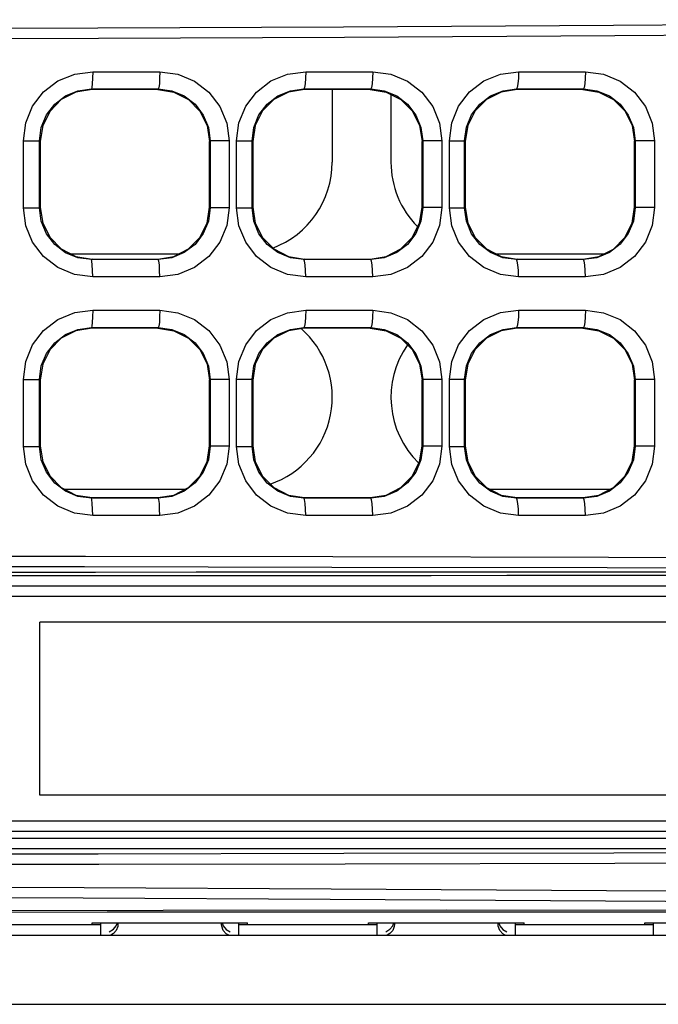
# Model space of a CAD drawing. Units: millimetres. Extents: x 0 to 1189, y 0 to 841.
# Drawn here: x 454 to 458, y 363 to 370 of the extents above; entities that cross this region are included whole.
import ezdxf

# ---------------------------------------------------------------- set-up
doc = ezdxf.new("R2010")
doc.units = ezdxf.units.MM
doc.header["$LTSCALE"] = 65.395
doc.layers.get('0').update_dxf_attribs({"linetype": 'CONTINUOUS'})
doc.layers.add('00_COMPONENTS', color=7, linetype='CONTINUOUS')

msp = doc.modelspace()

# ---------------------------------------------------------------- linework, layer by layer
at = {"color": 7, "linetype": 'CONTINUOUS'}
for p, q in [((388.9441, 363.1448), (496.7941, 363.1448)), ((388.3191, 362.6448), (497.4191, 362.6448))]:
    msp.add_line(p, q, dxfattribs=at)
at = {"layer": '00_COMPONENTS', "color": 7, "linetype": 'CONTINUOUS'}
for p, q in [((454.1438, 369.3867), (454.629, 369.3867)), ((455.6846, 369.3867), (456.1694, 369.3867)), ((457.2241, 369.3867), (457.7085, 369.3867)), ((454.1346, 369.2617), (454.6186, 369.2617)), ((454.139, 369.2573), (454.1346, 369.2617)), ((454.6141, 369.2573), (454.1391, 369.2573)), ((454.6142, 369.2573), (454.6186, 369.2617)), ((455.6721, 369.2617), (456.1561, 369.2617)), ((455.6765, 369.2573), (455.6721, 369.2617)), ((456.1516, 369.2573), (455.6766, 369.2573)), ((455.8766, 369.2573), (455.8766, 368.7323)), ((456.1517, 369.2573), (456.1561, 369.2617)), ((456.3016, 369.2215), (456.3016, 368.7323)), ((457.2096, 369.2617), (457.6936, 369.2617)), ((457.214, 369.2573), (457.2096, 369.2617)), ((457.6891, 369.2573), (457.214, 369.2573)), ((457.6892, 369.2573), (457.6936, 369.2617)), ((453.6426, 368.8874), (453.7595, 368.8874)), ((453.6426, 368.4022), (453.6426, 368.8874)), ((453.7641, 368.8828), (453.7595, 368.8874)), ((453.7595, 368.4022), (453.7595, 368.8874)), ((453.7641, 368.8819), (453.7641, 368.4077)), ((454.9891, 368.8818), (454.9933, 368.886)), ((454.9891, 368.4067), (454.9891, 368.8829)), ((455.13, 368.886), (454.9933, 368.886)), ((454.9933, 368.886), (454.9933, 368.4036)), ((455.13, 368.886), (455.13, 368.4036)), ((455.1838, 368.8877), (455.2969, 368.8877)), ((455.1838, 368.402), (455.1838, 368.8877)), ((455.3016, 368.883), (455.2969, 368.8877)), ((455.2969, 368.402), (455.2969, 368.8877)), ((455.3016, 368.8817), (455.3016, 368.4079)), ((456.5266, 368.8816), (456.5308, 368.8858)), ((456.5266, 368.4065), (456.5266, 368.8831)), ((456.67, 368.8858), (456.5308, 368.8858)), ((456.5308, 368.8858), (456.5308, 368.4038)), ((456.67, 368.8858), (456.67, 368.4038)), ((456.7237, 368.8878), (456.8344, 368.8878)), ((456.7237, 368.4018), (456.7237, 368.8878)), ((456.8391, 368.8831), (456.8344, 368.8878)), ((456.8344, 368.4018), (456.8344, 368.8878)), ((456.8391, 368.8816), (456.8391, 368.408)), ((458.0641, 368.8816), (458.0682, 368.8857)), ((458.0641, 368.4064), (458.0641, 368.8832)), ((458.2086, 368.8857), (458.0682, 368.8857)), ((458.0682, 368.8857), (458.0682, 368.4039)), ((458.2086, 368.8857), (458.2086, 368.4039)), ((453.6426, 368.4022), (453.7595, 368.4022)), ((453.7641, 368.4068), (453.7595, 368.4022)), ((454.9891, 368.4078), (454.9933, 368.4036)), ((455.13, 368.4036), (454.9933, 368.4036)), ((455.1838, 368.402), (455.2969, 368.402)), ((455.3016, 368.4066), (455.2969, 368.402)), ((456.5266, 368.408), (456.5308, 368.4038)), ((456.67, 368.4038), (456.5308, 368.4038)), ((456.7237, 368.4018), (456.8344, 368.4018)), ((456.8391, 368.4065), (456.8344, 368.4018)), ((458.0641, 368.4081), (458.0682, 368.4039)), ((458.2086, 368.4039), (458.0682, 368.4039)), ((453.9857, 368.0698), (454.7675, 368.0698)), ((457.0608, 368.0698), (457.8424, 368.0698)), ((454.139, 368.0323), (454.1345, 368.0279)), ((454.6186, 368.0279), (454.1345, 368.0279)), ((454.1391, 368.0323), (454.6141, 368.0323)), ((454.6142, 368.0323), (454.6186, 368.0279)), ((455.6765, 368.0323), (455.672, 368.0279)), ((456.1561, 368.0279), (455.672, 368.0279)), ((455.6766, 368.0323), (456.1516, 368.0323)), ((456.1517, 368.0323), (456.1561, 368.0279)), ((457.214, 368.0323), (457.2095, 368.0279)), ((457.6936, 368.0279), (457.2095, 368.0279)), ((457.214, 368.0323), (457.6891, 368.0323)), ((457.6892, 368.0323), (457.6936, 368.0279)), ((454.629, 367.9029), (454.1438, 367.9029)), ((456.1694, 367.9029), (455.6846, 367.9029)), ((457.7085, 367.9029), (457.2241, 367.9029)), ((454.1438, 367.6617), (454.629, 367.6617)), ((455.6846, 367.6617), (456.1694, 367.6617)), ((457.2241, 367.6617), (457.7085, 367.6617)), ((454.1346, 367.5367), (454.6186, 367.5367)), ((454.139, 367.5323), (454.1346, 367.5367)), ((454.6141, 367.5323), (454.1391, 367.5323)), ((454.6142, 367.5323), (454.6186, 367.5367)), ((455.6721, 367.5367), (456.1561, 367.5367)), ((455.6765, 367.5323), (455.6721, 367.5367)), ((456.1516, 367.5323), (455.6766, 367.5323)), ((456.1517, 367.5323), (456.1561, 367.5367)), ((457.2096, 367.5367), (457.6936, 367.5367)), ((457.214, 367.5323), (457.2096, 367.5367)), ((457.6891, 367.5323), (457.214, 367.5323)), ((457.6892, 367.5323), (457.6936, 367.5367)), ((453.6426, 367.1624), (453.7595, 367.1624)), ((453.6426, 366.6772), (453.6426, 367.1624)), ((453.7641, 367.1578), (453.7595, 367.1624)), ((453.7595, 366.6772), (453.7595, 367.1624)), ((453.7641, 367.1569), (453.7641, 366.6827)), ((454.9891, 367.1568), (454.9933, 367.161)), ((454.9891, 366.6817), (454.9891, 367.1579)), ((455.13, 367.161), (454.9933, 367.161)), ((454.9933, 367.161), (454.9933, 366.6786)), ((455.13, 367.161), (455.13, 366.6786)), ((455.1838, 367.1627), (455.2969, 367.1627)), ((455.1838, 366.677), (455.1838, 367.1627)), ((455.3016, 367.158), (455.2969, 367.1627)), ((455.2969, 366.677), (455.2969, 367.1627)), ((455.3016, 367.1567), (455.3016, 366.6829)), ((456.5266, 367.1566), (456.5308, 367.1608)), ((456.5266, 366.6815), (456.5266, 367.1581)), ((456.67, 367.1608), (456.5308, 367.1608)), ((456.5308, 367.1608), (456.5308, 366.6788)), ((456.67, 367.1608), (456.67, 366.6788)), ((456.7237, 367.1628), (456.8344, 367.1628)), ((456.7237, 366.6768), (456.7237, 367.1628)), ((456.8391, 367.1581), (456.8344, 367.1628)), ((456.8344, 366.6768), (456.8344, 367.1628)), ((456.8391, 367.1566), (456.8391, 366.683)), ((458.0641, 367.1566), (458.0682, 367.1607)), ((458.0641, 366.6814), (458.0641, 367.1582)), ((458.2086, 367.1607), (458.0682, 367.1607)), ((458.0682, 367.1607), (458.0682, 366.6789)), ((458.2086, 367.1607), (458.2086, 366.6789)), ((453.6426, 366.6772), (453.7595, 366.6772)), ((453.7641, 366.6818), (453.7595, 366.6772)), ((454.9891, 366.6828), (454.9933, 366.6786)), ((455.13, 366.6786), (454.9933, 366.6786)), ((455.1838, 366.677), (455.2969, 366.677)), ((455.3016, 366.6816), (455.2969, 366.677)), ((456.5266, 366.683), (456.5308, 366.6788)), ((456.67, 366.6788), (456.5308, 366.6788)), ((456.7237, 366.6768), (456.8344, 366.6768)), ((456.8391, 366.6815), (456.8344, 366.6768)), ((458.0641, 366.6831), (458.0682, 366.6789)), ((458.2086, 366.6789), (458.0682, 366.6789)), ((453.9371, 366.3698), (454.8161, 366.3698)), ((457.012, 366.3698), (457.8912, 366.3698)), ((454.139, 366.3073), (454.1345, 366.3029)), ((454.6186, 366.3029), (454.1345, 366.3029)), ((454.1391, 366.3073), (454.6141, 366.3073)), ((454.6142, 366.3073), (454.6186, 366.3029)), ((455.6765, 366.3073), (455.672, 366.3029)), ((456.1561, 366.3029), (455.672, 366.3029)), ((455.6766, 366.3073), (456.1516, 366.3073)), ((456.1517, 366.3073), (456.1561, 366.3029)), ((457.214, 366.3073), (457.2095, 366.3029)), ((457.6936, 366.3029), (457.2095, 366.3029)), ((457.214, 366.3073), (457.6891, 366.3073)), ((457.6892, 366.3073), (457.6936, 366.3029)), ((454.629, 366.1779), (454.1438, 366.1779)), ((456.1694, 366.1779), (455.6846, 366.1779)), ((457.7085, 366.1779), (457.2241, 366.1779)), ((454.1644, 365.7674), (453.2801, 365.7667)), ((454.1653, 365.7424), (453.2813, 365.7417)), ((454.893, 365.7678), (454.1644, 365.7674)), ((454.8938, 365.7428), (454.1653, 365.7424)), ((458.1035, 365.7685), (457.4299, 365.7685)), ((458.1033, 365.7435), (457.4299, 365.7435)), ((458.9176, 365.7433), (458.1033, 365.7435)), ((458.9181, 365.7683), (458.1035, 365.7685)), ((445.5463, 365.6698), (463.7141, 365.6698)), ((443.2766, 365.5948), (460.8222, 365.5948)), ((460.7616, 365.4073), (453.7616, 365.4073)), ((453.7616, 364.1573), (453.7616, 365.4073)), ((460.7616, 364.1573), (453.7616, 364.1573)), ((460.8222, 363.9698), (443.8591, 363.9698)), ((463.7141, 363.8948), (443.8591, 363.8948)), ((454.2016, 363.1448), (454.2016, 363.2329)), ((454.3255, 363.2329), (454.3265, 363.2217)), ((455.0766, 363.2217), (455.0778, 363.2329)), ((455.0806, 363.2329), (455.0886, 363.2109)), ((455.2016, 363.1448), (455.2016, 363.2329)), ((456.2016, 363.1448), (456.2016, 363.2329)), ((456.3255, 363.2329), (456.3265, 363.2217)), ((457.0766, 363.2217), (457.0778, 363.2329)), ((457.0806, 363.2329), (457.0886, 363.2109)), ((457.2016, 363.1448), (457.2016, 363.2329)), ((458.2016, 363.1448), (458.2016, 363.2329)), ((454.2641, 363.1695), (454.2938, 363.1872)), ((454.2937, 363.1559), (454.2747, 363.1448)), ((454.3147, 363.1794), (454.2937, 363.1559)), ((455.0886, 363.2109), (455.1103, 363.1864)), ((455.1103, 363.1864), (455.1391, 363.1695)), ((456.2641, 363.1695), (456.2938, 363.1872)), ((456.2937, 363.1559), (456.2747, 363.1448)), ((456.3147, 363.1794), (456.2937, 363.1559)), ((457.0886, 363.2109), (457.1103, 363.1864)), ((457.1103, 363.1864), (457.1391, 363.1695))]:
    msp.add_line(p, q, dxfattribs=at)
at = {"layer": '00_COMPONENTS', "color": 3, "linetype": 'CONTINUOUS'}
for p, q in [((454.2016, 363.2198), (453.2016, 363.2198)), ((454.1391, 363.2203), (453.2641, 363.2203)), ((454.1391, 363.2329), (455.2641, 363.2329)), ((454.1391, 363.2198), (454.1391, 363.2329)), ((456.2016, 363.2198), (455.2016, 363.2198)), ((455.2641, 363.2198), (455.2641, 363.2329)), ((456.1391, 363.2203), (455.2641, 363.2203)), ((456.1391, 363.2329), (457.2641, 363.2329)), ((456.1391, 363.2198), (456.1391, 363.2329)), ((458.2016, 363.2198), (457.2016, 363.2198)), ((457.2641, 363.2198), (457.2641, 363.2329)), ((458.1391, 363.2203), (457.2641, 363.2203)), ((458.1391, 363.2329), (459.2641, 363.2329)), ((458.1391, 363.2198), (458.1391, 363.2329))]:
    msp.add_line(p, q, dxfattribs=at)
at = {"layer": '00_COMPONENTS', "color": 7, "linetype": 'CONTINUOUS'}
for points in [[(444.3887, 369.756), (445.0587, 369.7441), (445.8132, 369.7326), (446.6599, 369.7218), (447.6056, 369.7124), (448.6568, 369.7048), (449.8257, 369.6995), (451.1272, 369.6972), (452.5741, 369.6983), (454.1799, 369.7031), (455.9579, 369.7118), (457.9106, 369.7237), (460.0305, 369.7375), (462.3123, 369.7509), (464.7337, 369.7605), (467.1932, 369.7625), (469.5679, 369.7543)], [(444.3632, 369.6811), (445.0361, 369.6692), (445.7938, 369.6577), (446.644, 369.6469), (447.5934, 369.6375), (448.6484, 369.6299), (449.8212, 369.6246), (451.1265, 369.6223), (452.5769, 369.6234), (454.1856, 369.6282), (455.9659, 369.6369), (457.9198, 369.6488), (460.0396, 369.6626), (462.3197, 369.676), (464.7374, 369.6856), (467.1915, 369.6876), (469.5596, 369.6794)], [(453.6426, 368.8874), (453.6596, 369.0165), (453.7094, 369.1366), (453.7887, 369.2399), (453.8924, 369.3194), (454.0135, 369.3696), (454.1438, 369.3867)], [(454.1438, 369.3867), (454.1431, 369.3394), (454.1411, 369.2991), (454.1381, 369.2719), (454.1346, 369.2617)], [(454.629, 369.3867), (454.6282, 369.3394), (454.626, 369.2991), (454.6226, 369.2719), (454.6186, 369.2617)], [(454.629, 369.3867), (454.7591, 369.3695), (454.8801, 369.3192), (454.9838, 369.2395), (455.0632, 369.1358), (455.113, 369.0152), (455.13, 368.886)], [(455.1838, 368.8877), (455.2008, 369.0165), (455.2504, 369.1365), (455.3296, 369.2397), (455.4331, 369.3193), (455.5542, 369.3695), (455.6846, 369.3867)], [(455.6846, 369.3867), (455.6837, 369.3394), (455.681, 369.2991), (455.6769, 369.2719), (455.6721, 369.2617)], [(456.1694, 369.3867), (456.1684, 369.3394), (456.1655, 369.2991), (456.1612, 369.2719), (456.1561, 369.2617)], [(456.1694, 369.3867), (456.2995, 369.3695), (456.4204, 369.3191), (456.524, 369.2393), (456.6032, 369.1356), (456.653, 369.015), (456.67, 368.8858)], [(456.7237, 368.8878), (456.7406, 369.0166), (456.7902, 369.1365), (456.8693, 369.2398), (456.9728, 369.3193), (457.094, 369.3696), (457.2241, 369.3867)], [(457.2241, 369.3867), (457.223, 369.3394), (457.2199, 369.2991), (457.2152, 369.2719), (457.2096, 369.2617)], [(457.7085, 369.3867), (457.7073, 369.3394), (457.7041, 369.2991), (457.6993, 369.2719), (457.6936, 369.2617)], [(457.7085, 369.3867), (457.8384, 369.3695), (457.9593, 369.3191), (458.0628, 369.2393), (458.142, 369.1355), (458.1917, 369.0149), (458.2086, 368.8857)], [(453.7595, 368.8874), (453.7722, 368.9842), (453.8095, 369.0743), (453.8689, 369.1517), (453.9464, 369.2113), (454.0371, 369.2489), (454.1346, 369.2617)], [(454.1391, 369.2573), (454.0226, 369.2388), (453.9169, 369.1844), (453.8353, 369.1022), (453.7823, 368.9979), (453.7641, 368.8819)], [(454.6142, 369.2573), (454.7305, 369.2388), (454.8362, 369.1845), (454.9178, 369.1023), (454.9709, 368.9979), (454.9891, 368.8818)], [(454.6186, 369.2617), (454.7159, 369.2488), (454.8064, 369.211), (454.8839, 369.1512), (454.9433, 369.0734), (454.9806, 368.9829), (454.9933, 368.886)], [(455.2969, 368.8877), (455.3096, 368.9843), (455.3468, 369.0743), (455.4061, 369.1517), (455.4837, 369.2113), (455.5744, 369.2489), (455.6721, 369.2617)], [(455.6766, 369.2573), (455.5604, 369.2389), (455.4546, 369.1846), (455.373, 369.1025), (455.3199, 368.998), (455.3016, 368.8817)], [(456.1517, 369.2573), (456.2677, 369.2389), (456.3735, 369.1847), (456.4552, 369.1025), (456.5083, 368.998), (456.5266, 368.8816)], [(456.1561, 369.2617), (456.2534, 369.2488), (456.344, 369.211), (456.4215, 369.151), (456.4808, 369.0732), (456.5181, 368.9827), (456.5308, 368.8858)], [(456.8344, 368.8878), (456.8471, 368.9844), (456.8842, 369.0743), (456.9435, 369.1517), (457.0211, 369.2113), (457.112, 369.249), (457.2096, 369.2617)], [(457.214, 369.2573), (457.0981, 369.2389), (456.9923, 369.1848), (456.9106, 369.1026), (456.8574, 368.9981), (456.8391, 368.8816)], [(457.6892, 369.2573), (457.805, 369.239), (457.9108, 369.1848), (457.9926, 369.1026), (458.0458, 368.9981), (458.0641, 368.8816)], [(457.6936, 369.2617), (457.7909, 369.2488), (457.8815, 369.2109), (457.959, 369.151), (458.0183, 369.0731), (458.0556, 368.9826), (458.0682, 368.8857)], [(454.1438, 367.9029), (454.0134, 367.9201), (453.8923, 367.9703), (453.7886, 368.0498), (453.7093, 368.1531), (453.6595, 368.2733), (453.6426, 368.4022)], [(454.1345, 368.0279), (454.0369, 368.0407), (453.9463, 368.0783), (453.8688, 368.1379), (453.8095, 368.2154), (453.7722, 368.3055), (453.7595, 368.4022)], [(453.7641, 368.4077), (453.7823, 368.2918), (453.8353, 368.1874), (453.9169, 368.1052), (454.0226, 368.0508), (454.1391, 368.0323)], [(454.6141, 368.0323), (454.7305, 368.0508), (454.8362, 368.1051), (454.9177, 368.1872), (454.9708, 368.2916), (454.9891, 368.4067)], [(454.9933, 368.4036), (454.9806, 368.3066), (454.9433, 368.2162), (454.8839, 368.1384), (454.8063, 368.0785), (454.7158, 368.0408), (454.6186, 368.0279)], [(455.13, 368.4036), (455.113, 368.2743), (455.0631, 368.1537), (454.9837, 368.0501), (454.88, 367.9703), (454.759, 367.9201), (454.629, 367.9029)], [(455.6846, 367.9029), (455.5541, 367.9201), (455.433, 367.9704), (455.3295, 368.05), (455.2504, 368.1532), (455.2007, 368.2733), (455.1838, 368.402)], [(455.672, 368.0279), (455.5743, 368.0407), (455.4836, 368.0784), (455.406, 368.138), (455.3468, 368.2154), (455.3096, 368.3054), (455.2969, 368.402)], [(455.3016, 368.4079), (455.3199, 368.2916), (455.373, 368.1872), (455.4546, 368.105), (455.5604, 368.0507), (455.6766, 368.0323)], [(456.1516, 368.0323), (456.2678, 368.0507), (456.3734, 368.1049), (456.455, 368.1869), (456.5083, 368.2915), (456.5266, 368.4065)], [(456.5308, 368.4038), (456.5181, 368.3068), (456.4808, 368.2164), (456.4214, 368.1385), (456.3439, 368.0786), (456.2533, 368.0408), (456.1561, 368.0279)], [(456.67, 368.4038), (456.653, 368.2745), (456.6032, 368.1539), (456.5239, 368.0502), (456.4203, 367.9704), (456.2993, 367.9201), (456.1694, 367.9029)], [(457.2241, 367.9029), (457.0937, 367.9201), (456.9726, 367.9704), (456.8692, 368.05), (456.7901, 368.1533), (456.7406, 368.2732), (456.7237, 368.4018)], [(457.2095, 368.0279), (457.1118, 368.0407), (457.021, 368.0784), (456.9434, 368.138), (456.8842, 368.2154), (456.847, 368.3054), (456.8344, 368.4018)], [(456.8391, 368.408), (456.8574, 368.2915), (456.9106, 368.187), (456.9923, 368.1049), (457.0981, 368.0507), (457.214, 368.0323)], [(457.6891, 368.0323), (457.8051, 368.0507), (457.9108, 368.1048), (457.9924, 368.1868), (458.0457, 368.2914), (458.0641, 368.4064)], [(458.0682, 368.4039), (458.0555, 368.3069), (458.0183, 368.2164), (457.9589, 368.1386), (457.8814, 368.0786), (457.7908, 368.0408), (457.6936, 368.0279)], [(458.2086, 368.4039), (458.1917, 368.2746), (458.1419, 368.154), (458.0627, 368.0503), (457.9591, 367.9704), (457.8383, 367.9201), (457.7085, 367.9029)], [(454.1438, 367.9029), (454.1431, 367.9502), (454.1411, 367.9905), (454.1381, 368.0178), (454.1346, 368.0279)], [(454.629, 367.9029), (454.6282, 367.9502), (454.626, 367.9905), (454.6226, 368.0178), (454.6186, 368.0279)], [(455.6846, 367.9029), (455.6837, 367.9502), (455.681, 367.9905), (455.6769, 368.0178), (455.6721, 368.0279)], [(456.1694, 367.9029), (456.1684, 367.9502), (456.1655, 367.9905), (456.1612, 368.0177), (456.1561, 368.0279)], [(457.2241, 367.9029), (457.223, 367.9502), (457.2199, 367.9905), (457.2152, 368.0177), (457.2096, 368.0279)], [(457.7085, 367.9029), (457.7073, 367.9502), (457.7041, 367.9905), (457.6993, 368.0177), (457.6936, 368.0279)], [(453.6426, 367.1624), (453.6596, 367.2915), (453.7094, 367.4116), (453.7887, 367.5149), (453.8924, 367.5944), (454.0135, 367.6446), (454.1438, 367.6617)], [(454.1438, 367.6617), (454.1431, 367.6144), (454.1411, 367.5741), (454.1381, 367.5469), (454.1346, 367.5367)], [(454.629, 367.6617), (454.6282, 367.6144), (454.626, 367.5741), (454.6226, 367.5469), (454.6186, 367.5367)], [(454.629, 367.6617), (454.7591, 367.6445), (454.8801, 367.5942), (454.9838, 367.5145), (455.0632, 367.4108), (455.113, 367.2902), (455.13, 367.161)], [(455.1838, 367.1627), (455.2008, 367.2915), (455.2504, 367.4115), (455.3296, 367.5147), (455.4331, 367.5943), (455.5542, 367.6445), (455.6846, 367.6617)], [(455.6846, 367.6617), (455.6837, 367.6144), (455.681, 367.5741), (455.6769, 367.5469), (455.6721, 367.5367)], [(456.1694, 367.6617), (456.1684, 367.6144), (456.1655, 367.5741), (456.1612, 367.5469), (456.1561, 367.5367)], [(456.1694, 367.6617), (456.2995, 367.6445), (456.4204, 367.5941), (456.524, 367.5143), (456.6032, 367.4106), (456.653, 367.29), (456.67, 367.1608)], [(456.7237, 367.1628), (456.7406, 367.2916), (456.7902, 367.4115), (456.8693, 367.5148), (456.9728, 367.5943), (457.094, 367.6446), (457.2241, 367.6617)], [(457.2241, 367.6617), (457.223, 367.6144), (457.2199, 367.5741), (457.2152, 367.5469), (457.2096, 367.5367)], [(457.7085, 367.6617), (457.7073, 367.6144), (457.7041, 367.5741), (457.6993, 367.5469), (457.6936, 367.5367)], [(457.7085, 367.6617), (457.8384, 367.6445), (457.9593, 367.5941), (458.0628, 367.5143), (458.142, 367.4105), (458.1917, 367.2899), (458.2086, 367.1607)], [(453.7595, 367.1624), (453.7722, 367.2592), (453.8095, 367.3493), (453.8689, 367.4267), (453.9464, 367.4863), (454.0371, 367.5239), (454.1346, 367.5367)], [(454.1391, 367.5323), (454.0226, 367.5138), (453.9169, 367.4594), (453.8353, 367.3772), (453.7823, 367.2729), (453.7641, 367.1569)], [(454.6142, 367.5323), (454.7305, 367.5138), (454.8362, 367.4595), (454.9178, 367.3773), (454.9709, 367.2729), (454.9891, 367.1568)], [(454.6186, 367.5367), (454.7159, 367.5238), (454.8064, 367.486), (454.8839, 367.4262), (454.9433, 367.3484), (454.9806, 367.2579), (454.9933, 367.161)], [(455.2969, 367.1627), (455.3096, 367.2593), (455.3468, 367.3493), (455.4061, 367.4267), (455.4837, 367.4863), (455.5744, 367.5239), (455.6721, 367.5367)], [(455.6766, 367.5323), (455.5604, 367.5139), (455.4546, 367.4596), (455.373, 367.3775), (455.3199, 367.273), (455.3016, 367.1567)], [(456.1517, 367.5323), (456.2677, 367.5139), (456.3735, 367.4597), (456.4552, 367.3775), (456.5083, 367.273), (456.5266, 367.1566)], [(456.1561, 367.5367), (456.2534, 367.5238), (456.344, 367.486), (456.4215, 367.426), (456.4808, 367.3482), (456.5181, 367.2577), (456.5308, 367.1608)], [(456.8344, 367.1628), (456.8471, 367.2594), (456.8842, 367.3493), (456.9435, 367.4267), (457.0211, 367.4863), (457.112, 367.524), (457.2096, 367.5367)], [(457.214, 367.5323), (457.0981, 367.5139), (456.9923, 367.4598), (456.9106, 367.3776), (456.8574, 367.2731), (456.8391, 367.1566)], [(457.6892, 367.5323), (457.805, 367.514), (457.9108, 367.4598), (457.9926, 367.3776), (458.0458, 367.2731), (458.0641, 367.1566)], [(457.6936, 367.5367), (457.7909, 367.5238), (457.8815, 367.4859), (457.959, 367.426), (458.0183, 367.3481), (458.0556, 367.2576), (458.0682, 367.1607)], [(454.1438, 366.1779), (454.0134, 366.1951), (453.8923, 366.2453), (453.7886, 366.3248), (453.7093, 366.4281), (453.6595, 366.5483), (453.6426, 366.6772)], [(454.1345, 366.3029), (454.0369, 366.3157), (453.9463, 366.3533), (453.8688, 366.4129), (453.8095, 366.4904), (453.7722, 366.5805), (453.7595, 366.6772)], [(453.7641, 366.6827), (453.7823, 366.5668), (453.8353, 366.4624), (453.9169, 366.3802), (454.0226, 366.3258), (454.1391, 366.3073)], [(454.6141, 366.3073), (454.7305, 366.3258), (454.8362, 366.3801), (454.9177, 366.4622), (454.9708, 366.5666), (454.9891, 366.6817)], [(454.9933, 366.6786), (454.9806, 366.5816), (454.9433, 366.4912), (454.8839, 366.4134), (454.8063, 366.3535), (454.7158, 366.3158), (454.6186, 366.3029)], [(455.13, 366.6786), (455.113, 366.5493), (455.0631, 366.4287), (454.9837, 366.3251), (454.88, 366.2453), (454.759, 366.1951), (454.629, 366.1779)], [(455.6846, 366.1779), (455.5541, 366.1951), (455.433, 366.2454), (455.3295, 366.325), (455.2504, 366.4282), (455.2007, 366.5483), (455.1838, 366.677)], [(455.672, 366.3029), (455.5743, 366.3157), (455.4836, 366.3534), (455.406, 366.413), (455.3468, 366.4904), (455.3096, 366.5804), (455.2969, 366.677)], [(455.3016, 366.6829), (455.3199, 366.5666), (455.373, 366.4622), (455.4546, 366.38), (455.5604, 366.3257), (455.6766, 366.3073)], [(456.1516, 366.3073), (456.2678, 366.3257), (456.3734, 366.3799), (456.455, 366.4619), (456.5083, 366.5665), (456.5266, 366.6815)], [(456.5308, 366.6788), (456.5181, 366.5818), (456.4808, 366.4914), (456.4214, 366.4135), (456.3439, 366.3536), (456.2533, 366.3158), (456.1561, 366.3029)], [(456.67, 366.6788), (456.653, 366.5495), (456.6032, 366.4289), (456.5239, 366.3252), (456.4203, 366.2454), (456.2993, 366.1951), (456.1694, 366.1779)], [(457.2241, 366.1779), (457.0937, 366.1951), (456.9726, 366.2454), (456.8692, 366.325), (456.7901, 366.4283), (456.7406, 366.5482), (456.7237, 366.6768)], [(457.2095, 366.3029), (457.1118, 366.3157), (457.021, 366.3534), (456.9434, 366.413), (456.8842, 366.4904), (456.847, 366.5804), (456.8344, 366.6768)], [(456.8391, 366.683), (456.8574, 366.5665), (456.9106, 366.462), (456.9923, 366.3799), (457.0981, 366.3257), (457.214, 366.3073)], [(457.6891, 366.3073), (457.8051, 366.3257), (457.9108, 366.3798), (457.9924, 366.4618), (458.0457, 366.5664), (458.0641, 366.6814)], [(458.0682, 366.6789), (458.0555, 366.5819), (458.0183, 366.4914), (457.9589, 366.4136), (457.8814, 366.3536), (457.7908, 366.3158), (457.6936, 366.3029)], [(458.2086, 366.6789), (458.1917, 366.5496), (458.1419, 366.429), (458.0627, 366.3253), (457.9591, 366.2454), (457.8383, 366.1951), (457.7085, 366.1779)], [(454.1438, 366.1779), (454.1431, 366.2252), (454.1411, 366.2655), (454.1381, 366.2928), (454.1346, 366.3029)], [(454.629, 366.1779), (454.6282, 366.2252), (454.626, 366.2655), (454.6226, 366.2928), (454.6186, 366.3029)], [(455.6846, 366.1779), (455.6837, 366.2252), (455.681, 366.2655), (455.6769, 366.2928), (455.6721, 366.3029)], [(456.1694, 366.1779), (456.1684, 366.2252), (456.1655, 366.2655), (456.1612, 366.2927), (456.1561, 366.3029)], [(457.2241, 366.1779), (457.223, 366.2252), (457.2199, 366.2655), (457.2152, 366.2927), (457.2096, 366.3029)], [(457.7085, 366.1779), (457.7073, 366.2252), (457.7041, 366.2655), (457.6993, 366.2927), (457.6936, 366.3029)], [(469.5596, 365.8641), (467.2022, 365.8614), (464.7817, 365.862), (462.3746, 365.8652), (460.0535, 365.8697), (457.8756, 365.8744), (455.8812, 365.8784), (454.0911, 365.8813), (452.4975, 365.8828), (451.0682, 365.8831), (449.7782, 365.8823), (448.6159, 365.8806), (447.5693, 365.878), (446.6278, 365.8749), (445.7847, 365.8713), (445.0325, 365.8675), (444.3632, 365.8635)], [(469.5679, 365.7891), (467.2039, 365.7864), (464.778, 365.787), (462.3673, 365.7902), (460.0444, 365.7947), (457.8665, 365.7994), (455.8733, 365.8034), (454.0855, 365.8063), (452.4949, 365.8078), (451.0691, 365.8081), (449.7828, 365.8073), (448.6244, 365.8056), (447.5816, 365.803), (446.6438, 365.7999), (445.8042, 365.7963), (445.0552, 365.7925), (444.3887, 365.7885)], [(455.7917, 365.7682), (455.5106, 365.7681), (454.893, 365.7678)], [(455.7922, 365.7432), (455.5112, 365.7431), (454.8938, 365.7428)], [(456.5911, 365.7684), (456.3263, 365.7684), (455.7917, 365.7682)], [(456.5913, 365.7434), (456.3266, 365.7434), (455.7922, 365.7432)], [(457.4299, 365.7685), (457.1388, 365.7685), (456.5911, 365.7684)], [(457.4299, 365.7435), (457.1389, 365.7435), (456.5913, 365.7434)], [(450.1014, 363.851), (453.5526, 363.8468), (457.0111, 363.8453), (460.47, 363.8463)], [(444.3887, 363.7511), (445.0596, 363.7471), (445.815, 363.7432), (446.6625, 363.7397), (447.609, 363.7365), (448.6609, 363.734), (449.8303, 363.7322), (451.1319, 363.7315), (452.5785, 363.7318), (454.1837, 363.7335), (455.9612, 363.7363), (457.9125, 363.7403), (460.0282, 363.7449), (462.306, 363.7493), (464.7283, 363.7526), (467.1914, 363.7532), (469.5679, 363.7505)], [(450.0947, 363.776), (453.5491, 363.7719), (457.0108, 363.7703), (460.4728, 363.7713)], [(444.3632, 363.6761), (445.0369, 363.6721), (445.7956, 363.6683), (446.6466, 363.6647), (447.5968, 363.6615), (448.6525, 363.659), (449.8258, 363.6573), (451.1312, 363.6565), (452.5813, 363.6569), (454.1894, 363.6585), (455.9691, 363.6613), (457.9217, 363.6653), (460.0373, 363.6699), (462.3133, 363.6744), (464.732, 363.6776), (467.1897, 363.6782), (469.5596, 363.6755)], [(469.5596, 363.4352), (467.1975, 363.4271), (464.7682, 363.4289), (462.3554, 363.4385), (460.0359, 363.4521), (457.8617, 363.4662), (455.8694, 363.4783), (454.0811, 363.4868), (452.4896, 363.4914), (451.062, 363.4923), (449.7732, 363.4898), (448.612, 363.4846), (447.5663, 363.4769), (446.6257, 363.4675), (445.7834, 363.4568), (445.0319, 363.4453), (444.3632, 363.4335)], [(469.5679, 363.3603), (467.1992, 363.3522), (464.7646, 363.354), (462.3481, 363.3636), (460.0268, 363.3772), (457.8525, 363.3913), (455.8615, 363.4034), (454.0756, 363.4119), (452.487, 363.4165), (451.0629, 363.4174), (449.7779, 363.4149), (448.6205, 363.4097), (447.5786, 363.402), (446.6417, 363.3926), (445.8028, 363.3819), (445.0546, 363.3704), (444.3887, 363.3586)], [(468.9507, 363.278), (464.8845, 363.3046), (460.7981, 363.3206), (456.7016, 363.3259), (452.6051, 363.3206), (448.5187, 363.3046), (444.4525, 363.278)], [(454.2938, 363.1872), (454.3148, 363.2112), (454.3228, 363.2329)], [(454.3265, 363.2217), (454.3254, 363.2077), (454.3147, 363.1794)], [(455.0886, 363.1793), (455.0776, 363.2089), (455.0766, 363.2217)], [(456.2938, 363.1872), (456.3148, 363.2112), (456.3228, 363.2329)], [(456.3265, 363.2217), (456.3254, 363.2077), (456.3147, 363.1794)], [(457.0886, 363.1793), (457.0776, 363.2089), (457.0766, 363.2217)], [(455.1283, 363.1448), (455.1103, 363.1552), (455.0886, 363.1793)], [(457.1283, 363.1448), (457.1103, 363.1552), (457.0886, 363.1793)]]:
    msp.add_lwpolyline(points, dxfattribs=at)
at = {"layer": '00_COMPONENTS', "color": 3, "linetype": 'CONTINUOUS'}
msp.add_lwpolyline([(468.9256, 363.2654), (464.0533, 363.2959), (459.1551, 363.3112), (454.2481, 363.3112), (449.3499, 363.2959), (444.4775, 363.2654)], dxfattribs=at)
at = {"layer": '00_COMPONENTS', "color": 7, "linetype": 'CONTINUOUS'}
for centre, start, end in [((455.2141, 368.7323), 290.47027, 360), ((456.9641, 368.7323), 180, 224.65092), ((455.2141, 367.0323), 288.87567, 48.98469), ((456.9641, 367.0323), 145.08097, 225.69547)]:
    msp.add_arc(centre, 0.6625, start, end, dxfattribs=at)

doc.saveas('drawing.dxf')
